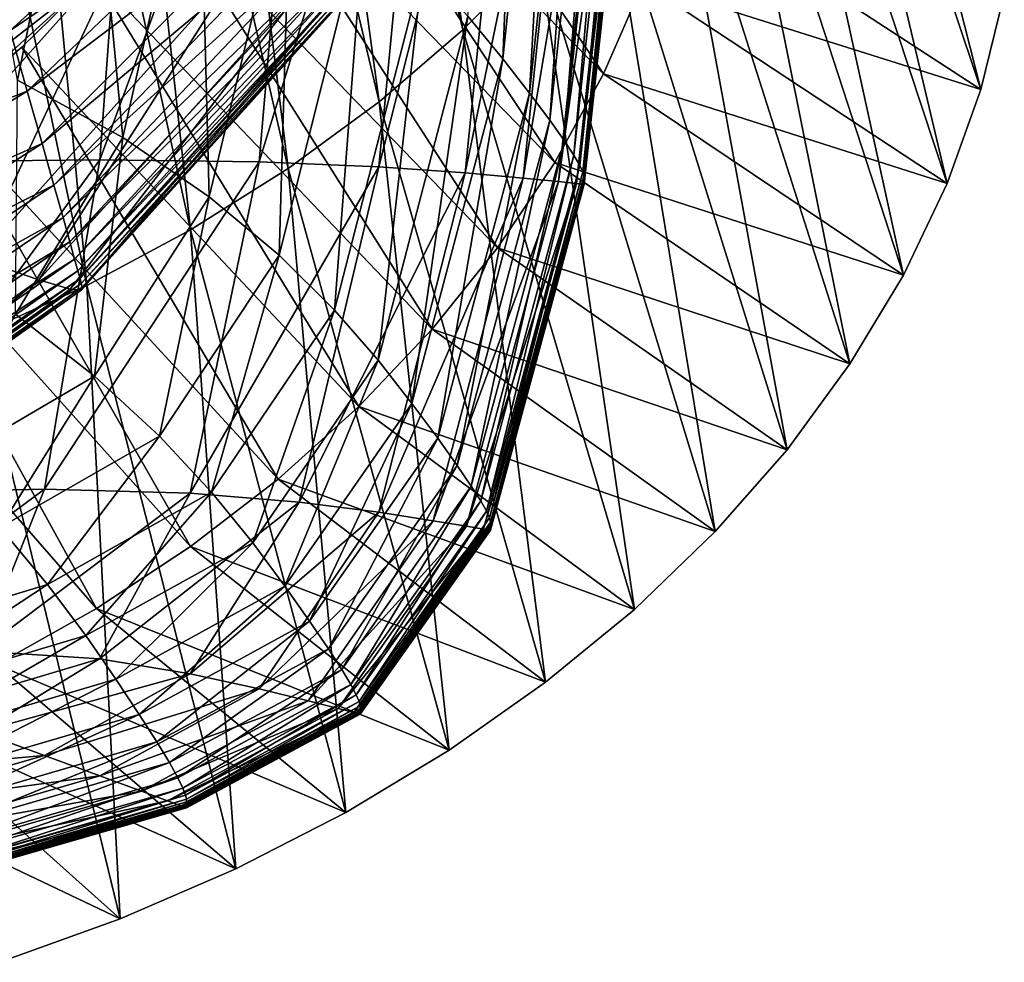
# Model space of a CAD drawing. Extents: x -0.6 to 0.7, y -2.7 to 13.
# Drawn here: x 0.5 to 0.7, y -2.7 to -2.5 of the extents above; entities that cross this region are included whole.
import ezdxf

# ---------------------------------------------------------------- set-up
doc = ezdxf.new("R2010")
doc.units = 0
doc.header["$MEASUREMENT"] = 0
doc.layers.get('0').update_dxf_attribs({"linetype": 'CONTINUOUS'})

msp = doc.modelspace()

# ---------------------------------------------------------------- linework, layer by layer
for points in [[(0.30987, 12.85073, -0.05339), (0.53722, 12.68685, -0.05339), (0.43032, -2.55203, -0.05339)], [(0.53722, 12.68685, -0.05339), (0.52816, -2.44783, -0.05339), (0.43032, -2.55203, -0.05339)], [(0.55436, -2.5162, -0.15419), (0.52924, -2.34931, -0.15419), (0.51668, -2.36266, -0.15419)], [(0.55436, -2.5162, -0.15419), (0.56792, -2.50254, -0.15419), (0.52924, -2.34931, -0.15419)], [(0.53942, -2.52902, -0.15419), (0.51668, -2.36266, -0.15419), (0.50285, -2.37521, -0.15419)], [(0.53942, -2.52902, -0.15419), (0.55436, -2.5162, -0.15419), (0.51668, -2.36266, -0.15419)], [(0.5232, -2.54094, -0.15419), (0.50285, -2.37521, -0.15419), (0.48783, -2.38686, -0.15419)], [(0.5232, -2.54094, -0.15419), (0.53942, -2.52902, -0.15419), (0.50285, -2.37521, -0.15419)], [(0.5058, -2.55189, -0.15419), (0.48783, -2.38686, -0.15419), (0.47171, -2.39756, -0.15419)], [(0.5058, -2.55189, -0.15419), (0.5232, -2.54094, -0.15419), (0.48783, -2.38686, -0.15419)], [(0.48732, -2.56179, -0.15419), (0.47171, -2.39756, -0.15419), (0.4546, -2.40725, -0.15419)], [(0.48732, -2.56179, -0.15419), (0.5058, -2.55189, -0.15419), (0.47171, -2.39756, -0.15419)], [(0.46787, -2.57058, -0.15419), (0.48732, -2.56179, -0.15419), (0.4546, -2.40725, -0.15419)], [(0.64674, -2.52684, -0.15419), (0.61659, -2.40808, -0.15419), (0.61264, -2.42485, -0.15419)], [(0.64674, -2.52684, -0.15419), (0.65092, -2.50982, -0.15419), (0.61659, -2.40808, -0.15419)], [(0.566, -2.41072, -0.3724), (0.56147, -2.52134, -0.3483), (0.55526, -2.51374, -0.37246)], [(0.566, -2.41072, -0.3724), (0.57234, -2.4182, -0.34826), (0.56147, -2.52134, -0.3483)], [(0.57234, -2.4182, -0.34826), (0.56626, -2.5275, -0.32414), (0.56147, -2.52134, -0.3483)], [(0.57234, -2.4182, -0.34826), (0.57723, -2.42426, -0.32411), (0.56626, -2.5275, -0.32414)], [(0.57723, -2.42426, -0.32411), (0.56986, -2.5323, -0.30034), (0.56626, -2.5275, -0.32414)], [(0.57723, -2.42426, -0.32411), (0.58091, -2.42898, -0.30032), (0.56986, -2.5323, -0.30034)], [(0.64073, -2.54357, -0.15419), (0.61264, -2.42485, -0.15419), (0.60698, -2.44133, -0.15419)], [(0.64073, -2.54357, -0.15419), (0.64674, -2.52684, -0.15419), (0.61264, -2.42485, -0.15419)], [(0.58091, -2.42898, -0.30032), (0.57244, -2.53592, -0.27725), (0.56986, -2.5323, -0.30034)], [(0.58091, -2.42898, -0.30032), (0.58354, -2.43254, -0.27724), (0.57244, -2.53592, -0.27725)], [(0.58354, -2.43254, -0.27724), (0.57417, -2.53855, -0.25524), (0.57244, -2.53592, -0.27725)], [(0.58354, -2.43254, -0.27724), (0.58531, -2.43512, -0.25524), (0.57417, -2.53855, -0.25524)], [(0.58531, -2.43512, -0.25524), (0.57522, -2.54036, -0.23466), (0.57417, -2.53855, -0.25524)], [(0.58531, -2.43512, -0.25524), (0.58638, -2.4369, -0.23466), (0.57522, -2.54036, -0.23466)], [(0.58638, -2.4369, -0.23466), (0.57576, -2.54154, -0.21586), (0.57522, -2.54036, -0.23466)], [(0.58638, -2.4369, -0.23466), (0.58693, -2.43805, -0.21585), (0.57576, -2.54154, -0.21586)], [(0.49708, -2.43792, -0.14213), (0.45933, -2.43811, -0.14206), (0.45349, -2.53974, -0.14208)], [(0.49708, -2.43792, -0.14213), (0.45349, -2.53974, -0.14208), (0.48964, -2.53937, -0.14215)], [(0.52676, -2.43811, -0.14222), (0.49708, -2.43792, -0.14213), (0.48964, -2.53937, -0.14215)], [(0.52676, -2.43811, -0.14222), (0.48964, -2.53937, -0.14215), (0.51802, -2.53974, -0.14223)], [(0.54909, -2.43855, -0.14234), (0.52676, -2.43811, -0.14222), (0.51802, -2.53974, -0.14223)], [(0.54909, -2.43855, -0.14234), (0.51802, -2.53974, -0.14223), (0.53939, -2.54062, -0.14235)], [(0.56512, -2.4391, -0.14252), (0.54909, -2.43855, -0.14234), (0.53939, -2.54062, -0.14235)], [(0.58693, -2.43805, -0.21585), (0.57596, -2.54227, -0.19919), (0.57576, -2.54154, -0.21586)], [(0.58693, -2.43805, -0.21585), (0.58713, -2.43876, -0.19919), (0.57596, -2.54227, -0.19919)], [(0.56512, -2.4391, -0.14252), (0.53939, -2.54062, -0.14235), (0.55477, -2.54169, -0.14253)], [(0.57587, -2.4396, -0.14278), (0.56512, -2.4391, -0.14252), (0.55477, -2.54169, -0.14253)], [(0.57587, -2.4396, -0.14278), (0.55477, -2.54169, -0.14253), (0.56512, -2.54264, -0.14278)], [(0.5824, -2.43992, -0.14312), (0.57587, -2.4396, -0.14278), (0.56512, -2.54264, -0.14278)], [(0.5824, -2.43992, -0.14312), (0.56512, -2.54264, -0.14278), (0.5714, -2.54326, -0.14312)], [(0.58575, -2.44009, -0.14358), (0.5824, -2.43992, -0.14312), (0.5714, -2.54326, -0.14312)], [(0.58575, -2.44009, -0.14358), (0.5714, -2.54326, -0.14312), (0.57463, -2.54358, -0.14358)], [(0.58698, -2.44015, -0.14415), (0.58575, -2.44009, -0.14358), (0.57463, -2.54358, -0.14358)], [(0.58698, -2.44015, -0.14415), (0.57463, -2.54358, -0.14358), (0.57582, -2.54369, -0.14415)], [(0.58716, -2.44016, -0.14488), (0.58698, -2.44015, -0.14415), (0.57582, -2.54369, -0.14415)], [(0.58716, -2.44016, -0.14488), (0.57582, -2.54369, -0.14415), (0.57599, -2.54371, -0.14488)], [(0.58713, -2.43876, -0.19919), (0.57599, -2.54272, -0.18501), (0.57596, -2.54227, -0.19919)], [(0.58713, -2.43876, -0.19919), (0.58716, -2.43919, -0.18501), (0.57599, -2.54272, -0.18501)], [(0.58716, -2.43919, -0.18501), (0.58716, -2.43951, -0.17356), (0.57599, -2.54304, -0.17356)], [(0.58716, -2.43919, -0.18501), (0.57599, -2.54304, -0.17356), (0.57599, -2.54272, -0.18501)], [(0.58716, -2.43951, -0.17356), (0.58716, -2.43975, -0.16462), (0.57599, -2.54329, -0.16462)], [(0.58716, -2.43951, -0.17356), (0.57599, -2.54329, -0.16462), (0.57599, -2.54304, -0.17356)], [(0.58716, -2.43975, -0.16462), (0.58716, -2.43992, -0.15785), (0.57599, -2.54347, -0.15785)], [(0.58716, -2.43975, -0.16462), (0.57599, -2.54347, -0.15785), (0.57599, -2.54329, -0.16462)], [(0.58716, -2.43992, -0.15785), (0.58716, -2.44004, -0.15293), (0.57599, -2.54359, -0.15293)], [(0.58716, -2.43992, -0.15785), (0.57599, -2.54359, -0.15293), (0.57599, -2.54347, -0.15785)], [(0.58716, -2.44004, -0.15293), (0.58716, -2.44011, -0.1495), (0.57599, -2.54366, -0.1495)], [(0.58716, -2.44004, -0.15293), (0.57599, -2.54366, -0.1495), (0.57599, -2.54359, -0.15293)], [(0.58716, -2.44011, -0.1495), (0.58716, -2.44015, -0.14724), (0.57599, -2.54369, -0.14724)], [(0.58716, -2.44011, -0.1495), (0.57599, -2.54369, -0.14724), (0.57599, -2.54366, -0.1495)], [(0.58716, -2.44015, -0.14724), (0.58716, -2.44016, -0.14581), (0.57599, -2.54371, -0.14581)], [(0.58716, -2.44015, -0.14724), (0.57599, -2.54371, -0.14581), (0.57599, -2.54369, -0.14724)], [(0.58716, -2.44016, -0.14581), (0.58716, -2.44016, -0.14488), (0.57599, -2.54371, -0.14488)], [(0.58716, -2.44016, -0.14581), (0.57599, -2.54371, -0.14488), (0.57599, -2.54371, -0.14581)], [(0.63293, -2.55992, -0.15419), (0.60698, -2.44133, -0.15419), (0.59962, -2.45744, -0.15419)], [(0.63293, -2.55992, -0.15419), (0.64073, -2.54357, -0.15419), (0.60698, -2.44133, -0.15419)], [(0.52816, -2.44783, -0.05339), (0.48872, -2.5065, -0.05339), (0.43032, -2.55203, -0.05339)], [(0.57943, -2.52405, -0.05339), (0.52032, -2.46344, -0.05339), (0.52816, -2.44783, -0.05339)], [(0.58652, -2.50779, -0.05339), (0.57943, -2.52405, -0.05339), (0.52816, -2.44783, -0.05339)], [(0.46249, -2.4565, -0.49356), (0.48707, -2.4652, -0.47801), (0.47498, -2.52518, -0.47655)], [(0.62339, -2.57578, -0.15419), (0.59962, -2.45744, -0.15419), (0.59063, -2.47307, -0.15419)], [(0.62339, -2.57578, -0.15419), (0.63293, -2.55992, -0.15419), (0.59962, -2.45744, -0.15419)], [(0.57076, -2.53984, -0.05339), (0.51109, -2.47848, -0.05339), (0.52032, -2.46344, -0.05339)], [(0.57943, -2.52405, -0.05339), (0.57076, -2.53984, -0.05339), (0.52032, -2.46344, -0.05339)], [(0.48707, -2.4652, -0.47801), (0.49372, -2.53537, -0.45947), (0.47498, -2.52518, -0.47655)], [(0.48707, -2.4652, -0.47801), (0.5073, -2.47497, -0.46026), (0.49372, -2.53537, -0.45947)], [(0.61217, -2.59107, -0.15419), (0.59063, -2.47307, -0.15419), (0.58004, -2.48814, -0.15419)], [(0.61217, -2.59107, -0.15419), (0.62339, -2.57578, -0.15419), (0.59063, -2.47307, -0.15419)], [(0.52022, -2.47408, 0.08175), (0.47031, -2.50447, 0.11598), (0.47365, -2.51632, 0.08175)], [(0.52359, -2.48228, 0.05052), (0.52022, -2.47408, 0.08175), (0.47365, -2.51632, 0.08175)], [(0.5073, -2.47497, -0.46026), (0.50915, -2.54598, -0.44018), (0.49372, -2.53537, -0.45947)], [(0.5073, -2.47497, -0.46026), (0.52372, -2.48519, -0.44051), (0.50915, -2.54598, -0.44018)], [(0.56056, -2.55505, -0.05339), (0.50054, -2.49286, -0.05339), (0.51109, -2.47848, -0.05339)], [(0.57076, -2.53984, -0.05339), (0.56056, -2.55505, -0.05339), (0.51109, -2.47848, -0.05339)], [(0.52359, -2.48228, 0.05052), (0.47365, -2.51632, 0.08175), (0.4767, -2.52714, 0.05052)], [(0.5265, -2.48934, 0.02362), (0.52359, -2.48228, 0.05052), (0.4767, -2.52714, 0.05052)], [(0.52372, -2.48519, -0.44051), (0.52161, -2.55638, -0.41895), (0.50915, -2.54598, -0.44018)], [(0.52372, -2.48519, -0.44051), (0.53686, -2.49531, -0.41901), (0.52161, -2.55638, -0.41895)], [(0.5265, -2.48934, 0.02362), (0.4767, -2.52714, 0.05052), (0.47933, -2.53645, 0.02362)], [(0.52883, -2.495, 0.00203), (0.5265, -2.48934, 0.02362), (0.47933, -2.53645, 0.02362)], [(0.59933, -2.60569, -0.15419), (0.58004, -2.48814, -0.15419), (0.56792, -2.50254, -0.15419)], [(0.59933, -2.60569, -0.15419), (0.61217, -2.59107, -0.15419), (0.58004, -2.48814, -0.15419)], [(0.64674, -2.52684, -0.05339), (0.58652, -2.50779, -0.05339), (0.59198, -2.49114, -0.05339)], [(0.65092, -2.50982, -0.05339), (0.64674, -2.52684, -0.05339), (0.59198, -2.49114, -0.05339)], [(0.54889, -2.56959, -0.05339), (0.48872, -2.5065, -0.05339), (0.50054, -2.49286, -0.05339)], [(0.56056, -2.55505, -0.05339), (0.54889, -2.56959, -0.05339), (0.50054, -2.49286, -0.05339)], [(0.46468, -2.49623, -0.05567), (0.49391, -2.50145, -0.05492), (0.44982, -2.55073, -0.05489)], [(0.52883, -2.495, 0.00203), (0.47933, -2.53645, 0.02362), (0.48144, -2.54392, 0.00203)], [(0.53063, -2.49937, -0.01461), (0.52883, -2.495, 0.00203), (0.48144, -2.54392, 0.00203)], [(0.53686, -2.49531, -0.41901), (0.5315, -2.56621, -0.39625), (0.52161, -2.55638, -0.41895)], [(0.53686, -2.49531, -0.41901), (0.54722, -2.50495, -0.39618), (0.5315, -2.56621, -0.39625)], [(0.53063, -2.49937, -0.01461), (0.48144, -2.54392, 0.00203), (0.48307, -2.54969, -0.01461)], [(0.53197, -2.50264, -0.02699), (0.53063, -2.49937, -0.01461), (0.48307, -2.54969, -0.01461)], [(0.49391, -2.50145, -0.05492), (0.46776, -2.55704, -0.05403), (0.44982, -2.55073, -0.05489)], [(0.49391, -2.50145, -0.05492), (0.51384, -2.5058, -0.05404), (0.46776, -2.55704, -0.05403)], [(0.53197, -2.50264, -0.02699), (0.48307, -2.54969, -0.01461), (0.48428, -2.55399, -0.02699)], [(0.53293, -2.50499, -0.0358), (0.53197, -2.50264, -0.02699), (0.48428, -2.55399, -0.02699)], [(0.58495, -2.61955, -0.15419), (0.56792, -2.50254, -0.15419), (0.55436, -2.5162, -0.15419)], [(0.58495, -2.61955, -0.15419), (0.59933, -2.60569, -0.15419), (0.56792, -2.50254, -0.15419)], [(0.53293, -2.50499, -0.0358), (0.48428, -2.55399, -0.02699), (0.48514, -2.55707, -0.0358)], [(0.53357, -2.50661, -0.04175), (0.53293, -2.50499, -0.0358), (0.48514, -2.55707, -0.0358)], [(0.54722, -2.50495, -0.39618), (0.53924, -2.57512, -0.37255), (0.5315, -2.56621, -0.39625)], [(0.54722, -2.50495, -0.39618), (0.55526, -2.51374, -0.37246), (0.53924, -2.57512, -0.37255)], [(0.48872, -2.5065, -0.05339), (0.46158, -2.53121, -0.05339), (0.43032, -2.55203, -0.05339)], [(0.48872, -2.5065, -0.05339), (0.47571, -2.51931, -0.05339), (0.46158, -2.53121, -0.05339)], [(0.51384, -2.5058, -0.05404), (0.47876, -2.5608, -0.05303), (0.46776, -2.55704, -0.05403)], [(0.53581, -2.58338, -0.05339), (0.47571, -2.51931, -0.05339), (0.48872, -2.5065, -0.05339)], [(0.51384, -2.5058, -0.05404), (0.52593, -2.50838, -0.05304), (0.47876, -2.5608, -0.05303)], [(0.53357, -2.50661, -0.04175), (0.48514, -2.55707, -0.0358), (0.48572, -2.55917, -0.04175)], [(0.53398, -2.50769, -0.04553), (0.53357, -2.50661, -0.04175), (0.48572, -2.55917, -0.04175)], [(0.54889, -2.56959, -0.05339), (0.53581, -2.58338, -0.05339), (0.48872, -2.5065, -0.05339)], [(0.52593, -2.50838, -0.05304), (0.48435, -2.56242, -0.05191), (0.47876, -2.5608, -0.05303)], [(0.52593, -2.50838, -0.05304), (0.53207, -2.50943, -0.05191), (0.48435, -2.56242, -0.05191)], [(0.53398, -2.50769, -0.04553), (0.48572, -2.55917, -0.04175), (0.4861, -2.56055, -0.04553)], [(0.53424, -2.50841, -0.04783), (0.53398, -2.50769, -0.04553), (0.4861, -2.56055, -0.04553)], [(0.53424, -2.50841, -0.04783), (0.4861, -2.56055, -0.04553), (0.48633, -2.56145, -0.04783)], [(0.53441, -2.50898, -0.04936), (0.53424, -2.50841, -0.04783), (0.48633, -2.56145, -0.04783)], [(0.64073, -2.54357, -0.05339), (0.57943, -2.52405, -0.05339), (0.58652, -2.50779, -0.05339)], [(0.64674, -2.52684, -0.05339), (0.64073, -2.54357, -0.05339), (0.58652, -2.50779, -0.05339)], [(0.53207, -2.50943, -0.05191), (0.48632, -2.56262, -0.05068), (0.48435, -2.56242, -0.05191)], [(0.53207, -2.50943, -0.05191), (0.53423, -2.50945, -0.05068), (0.48632, -2.56262, -0.05068)], [(0.53423, -2.50945, -0.05068), (0.48648, -2.56211, -0.04936), (0.48632, -2.56262, -0.05068)], [(0.53441, -2.50898, -0.04936), (0.48633, -2.56145, -0.04783), (0.48648, -2.56211, -0.04936)], [(0.53423, -2.50945, -0.05068), (0.53441, -2.50898, -0.04936), (0.48648, -2.56211, -0.04936)], [(0.64674, -2.52684, -0.14981), (0.65092, -2.50982, -0.14981), (0.65092, -2.50982, -0.15419)], [(0.64674, -2.52684, -0.14981), (0.65092, -2.50982, -0.15419), (0.64674, -2.52684, -0.15419)], [(0.64674, -2.52684, -0.05339), (0.65092, -2.50982, -0.05339), (0.65092, -2.50982, -0.05781)], [(0.64674, -2.52684, -0.05339), (0.65092, -2.50982, -0.05781), (0.64674, -2.52684, -0.05781)], [(0.64674, -2.52684, -0.05781), (0.65092, -2.50982, -0.05781), (0.65092, -2.50982, -0.14981)], [(0.64674, -2.52684, -0.05781), (0.65092, -2.50982, -0.14981), (0.64674, -2.52684, -0.14981)], [(0.55526, -2.51374, -0.37246), (0.54525, -2.58281, -0.34837), (0.53924, -2.57512, -0.37255)], [(0.55526, -2.51374, -0.37246), (0.56147, -2.52134, -0.3483), (0.54525, -2.58281, -0.34837)], [(0.4767, -2.52714, 0.05052), (0.47365, -2.51632, 0.08175), (0.41169, -2.55243, 0.08175)], [(0.56912, -2.63256, -0.15419), (0.55436, -2.5162, -0.15419), (0.53942, -2.52902, -0.15419)], [(0.56912, -2.63256, -0.15419), (0.58495, -2.61955, -0.15419), (0.55436, -2.5162, -0.15419)], [(0.52142, -2.59633, -0.05339), (0.46158, -2.53121, -0.05339), (0.47571, -2.51931, -0.05339)], [(0.53581, -2.58338, -0.05339), (0.52142, -2.59633, -0.05339), (0.47571, -2.51931, -0.05339)], [(0.56147, -2.52134, -0.3483), (0.54989, -2.58903, -0.32419), (0.54525, -2.58281, -0.34837)], [(0.56147, -2.52134, -0.3483), (0.56626, -2.5275, -0.32414), (0.54989, -2.58903, -0.32419)], [(0.63293, -2.55992, -0.05339), (0.57076, -2.53984, -0.05339), (0.57943, -2.52405, -0.05339)], [(0.64073, -2.54357, -0.05339), (0.63293, -2.55992, -0.05339), (0.57943, -2.52405, -0.05339)], [(0.47498, -2.52518, -0.47655), (0.49372, -2.53537, -0.45947), (0.47461, -2.56693, -0.45893)], [(0.4767, -2.52714, 0.05052), (0.41169, -2.55243, 0.08175), (0.41431, -2.56548, 0.05052)], [(0.47933, -2.53645, 0.02362), (0.4767, -2.52714, 0.05052), (0.41431, -2.56548, 0.05052)], [(0.56626, -2.5275, -0.32414), (0.55338, -2.59388, -0.30037), (0.54989, -2.58903, -0.32419)], [(0.56626, -2.5275, -0.32414), (0.56986, -2.5323, -0.30034), (0.55338, -2.59388, -0.30037)], [(0.64073, -2.54357, -0.14981), (0.64674, -2.52684, -0.14981), (0.64674, -2.52684, -0.15419)], [(0.64073, -2.54357, -0.14981), (0.64674, -2.52684, -0.15419), (0.64073, -2.54357, -0.15419)], [(0.64073, -2.54357, -0.05339), (0.64674, -2.52684, -0.05339), (0.64674, -2.52684, -0.05781)], [(0.64073, -2.54357, -0.05339), (0.64674, -2.52684, -0.05781), (0.64073, -2.54357, -0.05781)], [(0.64073, -2.54357, -0.05781), (0.64674, -2.52684, -0.05781), (0.64674, -2.52684, -0.14981)], [(0.64073, -2.54357, -0.05781), (0.64674, -2.52684, -0.14981), (0.64073, -2.54357, -0.14981)], [(0.55192, -2.64466, -0.15419), (0.53942, -2.52902, -0.15419), (0.5232, -2.54094, -0.15419)], [(0.55192, -2.64466, -0.15419), (0.56912, -2.63256, -0.15419), (0.53942, -2.52902, -0.15419)], [(0.50579, -2.60836, -0.05339), (0.44642, -2.54214, -0.05339), (0.46158, -2.53121, -0.05339)], [(0.52142, -2.59633, -0.05339), (0.50579, -2.60836, -0.05339), (0.46158, -2.53121, -0.05339)], [(0.56986, -2.5323, -0.30034), (0.55588, -2.59755, -0.27727), (0.55338, -2.59388, -0.30037)], [(0.56986, -2.5323, -0.30034), (0.57244, -2.53592, -0.27725), (0.55588, -2.59755, -0.27727)], [(0.47933, -2.53645, 0.02362), (0.41431, -2.56548, 0.05052), (0.41657, -2.57673, 0.02362)], [(0.48144, -2.54392, 0.00203), (0.47933, -2.53645, 0.02362), (0.41657, -2.57673, 0.02362)], [(0.49372, -2.53537, -0.45947), (0.48871, -2.57797, -0.44003), (0.47461, -2.56693, -0.45893)], [(0.49372, -2.53537, -0.45947), (0.50915, -2.54598, -0.44018), (0.48871, -2.57797, -0.44003)], [(0.57244, -2.53592, -0.27725), (0.55756, -2.60021, -0.25525), (0.55588, -2.59755, -0.27727)], [(0.57244, -2.53592, -0.27725), (0.57417, -2.53855, -0.25524), (0.55756, -2.60021, -0.25525)], [(0.57417, -2.53855, -0.25524), (0.55858, -2.60204, -0.23466), (0.55756, -2.60021, -0.25525)], [(0.57417, -2.53855, -0.25524), (0.57522, -2.54036, -0.23466), (0.55858, -2.60204, -0.23466)], [(0.48964, -2.53937, -0.14215), (0.45349, -2.53974, -0.14208), (0.4462, -2.59884, -0.14211)], [(0.48964, -2.53937, -0.14215), (0.4462, -2.59884, -0.14211), (0.47974, -2.59814, -0.14217)], [(0.51802, -2.53974, -0.14223), (0.48964, -2.53937, -0.14215), (0.47974, -2.59814, -0.14217)], [(0.51802, -2.53974, -0.14223), (0.47974, -2.59814, -0.14217), (0.50572, -2.59884, -0.14225)], [(0.53939, -2.54062, -0.14235), (0.51802, -2.53974, -0.14223), (0.50572, -2.59884, -0.14225)], [(0.57522, -2.54036, -0.23466), (0.5591, -2.60324, -0.21586), (0.55858, -2.60204, -0.23466)], [(0.57522, -2.54036, -0.23466), (0.57576, -2.54154, -0.21586), (0.5591, -2.60324, -0.21586)], [(0.62339, -2.57578, -0.05339), (0.56056, -2.55505, -0.05339), (0.57076, -2.53984, -0.05339)], [(0.63293, -2.55992, -0.05339), (0.62339, -2.57578, -0.05339), (0.57076, -2.53984, -0.05339)], [(0.48902, -2.61941, -0.05339), (0.43032, -2.55203, -0.05339), (0.44642, -2.54214, -0.05339)], [(0.50579, -2.60836, -0.05339), (0.48902, -2.61941, -0.05339), (0.44642, -2.54214, -0.05339)], [(0.53939, -2.54062, -0.14235), (0.50572, -2.59884, -0.14225), (0.52519, -2.60044, -0.14236)], [(0.53348, -2.65577, -0.15419), (0.5232, -2.54094, -0.15419), (0.5058, -2.55189, -0.15419)], [(0.53348, -2.65577, -0.15419), (0.55192, -2.64466, -0.15419), (0.5232, -2.54094, -0.15419)], [(0.55477, -2.54169, -0.14253), (0.53939, -2.54062, -0.14235), (0.52519, -2.60044, -0.14236)], [(0.55477, -2.54169, -0.14253), (0.52519, -2.60044, -0.14236), (0.53939, -2.60223, -0.14254)], [(0.56512, -2.54264, -0.14278), (0.55477, -2.54169, -0.14253), (0.53939, -2.60223, -0.14254)], [(0.57576, -2.54154, -0.21586), (0.55929, -2.60397, -0.19919), (0.5591, -2.60324, -0.21586)], [(0.57576, -2.54154, -0.21586), (0.57596, -2.54227, -0.19919), (0.55929, -2.60397, -0.19919)], [(0.57596, -2.54227, -0.19919), (0.55932, -2.60443, -0.18501), (0.55929, -2.60397, -0.19919)], [(0.57596, -2.54227, -0.19919), (0.57599, -2.54272, -0.18501), (0.55932, -2.60443, -0.18501)], [(0.48144, -2.54392, 0.00203), (0.41657, -2.57673, 0.02362), (0.41838, -2.58575, 0.00203)], [(0.48307, -2.54969, -0.01461), (0.48144, -2.54392, 0.00203), (0.41838, -2.58575, 0.00203)], [(0.56512, -2.54264, -0.14278), (0.53939, -2.60223, -0.14254), (0.54909, -2.60375, -0.14278)], [(0.5714, -2.54326, -0.14312), (0.56512, -2.54264, -0.14278), (0.54909, -2.60375, -0.14278)], [(0.5714, -2.54326, -0.14312), (0.54909, -2.60375, -0.14278), (0.555, -2.60474, -0.14313)], [(0.57463, -2.54358, -0.14358), (0.5714, -2.54326, -0.14312), (0.555, -2.60474, -0.14313)], [(0.57463, -2.54358, -0.14358), (0.555, -2.60474, -0.14313), (0.55804, -2.60524, -0.14358)], [(0.57582, -2.54369, -0.14415), (0.57463, -2.54358, -0.14358), (0.55804, -2.60524, -0.14358)], [(0.57582, -2.54369, -0.14415), (0.55804, -2.60524, -0.14358), (0.55916, -2.60542, -0.14415)], [(0.57599, -2.54371, -0.14488), (0.57582, -2.54369, -0.14415), (0.55916, -2.60542, -0.14415)], [(0.57599, -2.54371, -0.14488), (0.55916, -2.60542, -0.14415), (0.55932, -2.60545, -0.14488)], [(0.57599, -2.54272, -0.18501), (0.57599, -2.54304, -0.17356), (0.55932, -2.60477, -0.17356)], [(0.57599, -2.54272, -0.18501), (0.55932, -2.60477, -0.17356), (0.55932, -2.60443, -0.18501)], [(0.57599, -2.54304, -0.17356), (0.57599, -2.54329, -0.16462), (0.55932, -2.60502, -0.16462)], [(0.57599, -2.54304, -0.17356), (0.55932, -2.60502, -0.16462), (0.55932, -2.60477, -0.17356)], [(0.57599, -2.54329, -0.16462), (0.57599, -2.54347, -0.15785), (0.55932, -2.6052, -0.15785)], [(0.57599, -2.54329, -0.16462), (0.55932, -2.6052, -0.15785), (0.55932, -2.60502, -0.16462)], [(0.57599, -2.54347, -0.15785), (0.57599, -2.54359, -0.15293), (0.55932, -2.60532, -0.15293)], [(0.57599, -2.54347, -0.15785), (0.55932, -2.60532, -0.15293), (0.55932, -2.6052, -0.15785)], [(0.57599, -2.54359, -0.15293), (0.57599, -2.54366, -0.1495), (0.55932, -2.6054, -0.1495)], [(0.57599, -2.54359, -0.15293), (0.55932, -2.6054, -0.1495), (0.55932, -2.60532, -0.15293)], [(0.57599, -2.54366, -0.1495), (0.57599, -2.54369, -0.14724), (0.55932, -2.60543, -0.14724)], [(0.57599, -2.54366, -0.1495), (0.55932, -2.60543, -0.14724), (0.55932, -2.6054, -0.1495)], [(0.57599, -2.54369, -0.14724), (0.57599, -2.54371, -0.14581), (0.55932, -2.60545, -0.14581)], [(0.57599, -2.54369, -0.14724), (0.55932, -2.60545, -0.14581), (0.55932, -2.60543, -0.14724)], [(0.57599, -2.54371, -0.14581), (0.57599, -2.54371, -0.14488), (0.55932, -2.60545, -0.14488)], [(0.57599, -2.54371, -0.14581), (0.55932, -2.60545, -0.14488), (0.55932, -2.60545, -0.14581)], [(0.63293, -2.55992, -0.14981), (0.64073, -2.54357, -0.14981), (0.64073, -2.54357, -0.15419)], [(0.63293, -2.55992, -0.14981), (0.64073, -2.54357, -0.15419), (0.63293, -2.55992, -0.15419)], [(0.63293, -2.55992, -0.05339), (0.64073, -2.54357, -0.05339), (0.64073, -2.54357, -0.05781)], [(0.63293, -2.55992, -0.05339), (0.64073, -2.54357, -0.05781), (0.63293, -2.55992, -0.05781)], [(0.63293, -2.55992, -0.05781), (0.64073, -2.54357, -0.05781), (0.64073, -2.54357, -0.14981)], [(0.63293, -2.55992, -0.05781), (0.64073, -2.54357, -0.14981), (0.63293, -2.55992, -0.14981)], [(0.50915, -2.54598, -0.44018), (0.50028, -2.58868, -0.419), (0.48871, -2.57797, -0.44003)], [(0.50915, -2.54598, -0.44018), (0.52161, -2.55638, -0.41895), (0.50028, -2.58868, -0.419)], [(0.48307, -2.54969, -0.01461), (0.41838, -2.58575, 0.00203), (0.41977, -2.59271, -0.01461)], [(0.48428, -2.55399, -0.02699), (0.48307, -2.54969, -0.01461), (0.41977, -2.59271, -0.01461)], [(0.48902, -2.61941, -0.05339), (0.47121, -2.62941, -0.05339), (0.43032, -2.55203, -0.05339)], [(0.51388, -2.66581, -0.15419), (0.5058, -2.55189, -0.15419), (0.48732, -2.56179, -0.15419)], [(0.51388, -2.66581, -0.15419), (0.53348, -2.65577, -0.15419), (0.5058, -2.55189, -0.15419)], [(0.48428, -2.55399, -0.02699), (0.41977, -2.59271, -0.01461), (0.42081, -2.59789, -0.02699)], [(0.48514, -2.55707, -0.0358), (0.48428, -2.55399, -0.02699), (0.42081, -2.59789, -0.02699)], [(0.61217, -2.59107, -0.05339), (0.54889, -2.56959, -0.05339), (0.56056, -2.55505, -0.05339)], [(0.62339, -2.57578, -0.05339), (0.61217, -2.59107, -0.05339), (0.56056, -2.55505, -0.05339)], [(0.46776, -2.55704, -0.05403), (0.47876, -2.5608, -0.05303), (0.41604, -2.60557, -0.05303)], [(0.48514, -2.55707, -0.0358), (0.42081, -2.59789, -0.02699), (0.42155, -2.6016, -0.0358)], [(0.48572, -2.55917, -0.04175), (0.48514, -2.55707, -0.0358), (0.42155, -2.6016, -0.0358)], [(0.52161, -2.55638, -0.41895), (0.50955, -2.59867, -0.39637), (0.50028, -2.58868, -0.419)], [(0.52161, -2.55638, -0.41895), (0.5315, -2.56621, -0.39625), (0.50955, -2.59867, -0.39637)], [(0.48572, -2.55917, -0.04175), (0.42155, -2.6016, -0.0358), (0.42205, -2.60412, -0.04175)], [(0.4861, -2.56055, -0.04553), (0.48572, -2.55917, -0.04175), (0.42205, -2.60412, -0.04175)], [(0.47876, -2.5608, -0.05303), (0.42086, -2.60772, -0.05191), (0.41604, -2.60557, -0.05303)], [(0.47876, -2.5608, -0.05303), (0.48435, -2.56242, -0.05191), (0.42086, -2.60772, -0.05191)], [(0.4861, -2.56055, -0.04553), (0.42205, -2.60412, -0.04175), (0.42237, -2.60575, -0.04553)], [(0.48633, -2.56145, -0.04783), (0.4861, -2.56055, -0.04553), (0.42237, -2.60575, -0.04553)], [(0.48633, -2.56145, -0.04783), (0.42237, -2.60575, -0.04553), (0.42257, -2.60679, -0.04783)], [(0.48648, -2.56211, -0.04936), (0.48633, -2.56145, -0.04783), (0.42257, -2.60679, -0.04783)], [(0.62339, -2.57578, -0.14981), (0.63293, -2.55992, -0.14981), (0.63293, -2.55992, -0.15419)], [(0.62339, -2.57578, -0.14981), (0.63293, -2.55992, -0.15419), (0.62339, -2.57578, -0.15419)], [(0.62339, -2.57578, -0.05339), (0.63293, -2.55992, -0.05339), (0.63293, -2.55992, -0.05781)], [(0.62339, -2.57578, -0.05339), (0.63293, -2.55992, -0.05781), (0.62339, -2.57578, -0.05781)], [(0.62339, -2.57578, -0.05781), (0.63293, -2.55992, -0.05781), (0.63293, -2.55992, -0.14981)], [(0.62339, -2.57578, -0.05781), (0.63293, -2.55992, -0.14981), (0.62339, -2.57578, -0.14981)], [(0.48435, -2.56242, -0.05191), (0.42256, -2.60807, -0.05068), (0.42086, -2.60772, -0.05191)], [(0.48435, -2.56242, -0.05191), (0.48632, -2.56262, -0.05068), (0.42256, -2.60807, -0.05068)], [(0.48632, -2.56262, -0.05068), (0.4227, -2.60754, -0.04936), (0.42256, -2.60807, -0.05068)], [(0.48648, -2.56211, -0.04936), (0.42257, -2.60679, -0.04783), (0.4227, -2.60754, -0.04936)], [(0.48632, -2.56262, -0.05068), (0.48648, -2.56211, -0.04936), (0.4227, -2.60754, -0.04936)], [(0.49327, -2.67474, -0.15419), (0.48732, -2.56179, -0.15419), (0.46787, -2.57058, -0.15419)], [(0.49327, -2.67474, -0.15419), (0.51388, -2.66581, -0.15419), (0.48732, -2.56179, -0.15419)], [(0.5315, -2.56621, -0.39625), (0.51689, -2.60768, -0.37268), (0.50955, -2.59867, -0.39637)], [(0.5315, -2.56621, -0.39625), (0.53924, -2.57512, -0.37255), (0.51689, -2.60768, -0.37268)], [(0.47461, -2.56693, -0.45893), (0.48871, -2.57797, -0.44003), (0.4614, -2.59395, -0.44021)], [(0.59933, -2.60569, -0.05339), (0.53581, -2.58338, -0.05339), (0.54889, -2.56959, -0.05339)], [(0.61217, -2.59107, -0.05339), (0.59933, -2.60569, -0.05339), (0.54889, -2.56959, -0.05339)], [(0.47175, -2.6825, -0.15419), (0.49327, -2.67474, -0.15419), (0.46787, -2.57058, -0.15419)], [(0.53924, -2.57512, -0.37255), (0.52262, -2.61542, -0.34847), (0.51689, -2.60768, -0.37268)], [(0.53924, -2.57512, -0.37255), (0.54525, -2.58281, -0.34837), (0.52262, -2.61542, -0.34847)], [(0.61217, -2.59107, -0.14981), (0.62339, -2.57578, -0.14981), (0.62339, -2.57578, -0.15419)], [(0.61217, -2.59107, -0.14981), (0.62339, -2.57578, -0.15419), (0.61217, -2.59107, -0.15419)], [(0.61217, -2.59107, -0.05339), (0.62339, -2.57578, -0.05339), (0.62339, -2.57578, -0.05781)], [(0.61217, -2.59107, -0.05339), (0.62339, -2.57578, -0.05781), (0.61217, -2.59107, -0.05781)], [(0.61217, -2.59107, -0.05781), (0.62339, -2.57578, -0.05781), (0.62339, -2.57578, -0.14981)], [(0.61217, -2.59107, -0.05781), (0.62339, -2.57578, -0.14981), (0.61217, -2.59107, -0.14981)], [(0.48871, -2.57797, -0.44003), (0.47184, -2.60496, -0.41923), (0.4614, -2.59395, -0.44021)], [(0.48871, -2.57797, -0.44003), (0.50028, -2.58868, -0.419), (0.47184, -2.60496, -0.41923)], [(0.58495, -2.61955, -0.05339), (0.52142, -2.59633, -0.05339), (0.53581, -2.58338, -0.05339)], [(0.54525, -2.58281, -0.34837), (0.52705, -2.62168, -0.32425), (0.52262, -2.61542, -0.34847)], [(0.54525, -2.58281, -0.34837), (0.54989, -2.58903, -0.32419), (0.52705, -2.62168, -0.32425)], [(0.59933, -2.60569, -0.05339), (0.58495, -2.61955, -0.05339), (0.53581, -2.58338, -0.05339)], [(0.50028, -2.58868, -0.419), (0.48033, -2.61514, -0.39659), (0.47184, -2.60496, -0.41923)], [(0.50028, -2.58868, -0.419), (0.50955, -2.59867, -0.39637), (0.48033, -2.61514, -0.39659)], [(0.54989, -2.58903, -0.32419), (0.53039, -2.62656, -0.30041), (0.52705, -2.62168, -0.32425)], [(0.54989, -2.58903, -0.32419), (0.55338, -2.59388, -0.30037), (0.53039, -2.62656, -0.30041)], [(0.59933, -2.60569, -0.14981), (0.61217, -2.59107, -0.14981), (0.61217, -2.59107, -0.15419)], [(0.59933, -2.60569, -0.14981), (0.61217, -2.59107, -0.15419), (0.59933, -2.60569, -0.15419)], [(0.59933, -2.60569, -0.05339), (0.61217, -2.59107, -0.05339), (0.61217, -2.59107, -0.05781)], [(0.59933, -2.60569, -0.05339), (0.61217, -2.59107, -0.05781), (0.59933, -2.60569, -0.05781)], [(0.59933, -2.60569, -0.05781), (0.61217, -2.59107, -0.05781), (0.61217, -2.59107, -0.14981)], [(0.59933, -2.60569, -0.05781), (0.61217, -2.59107, -0.14981), (0.59933, -2.60569, -0.14981)], [(0.55338, -2.59388, -0.30037), (0.53278, -2.63025, -0.2773), (0.53039, -2.62656, -0.30041)], [(0.55338, -2.59388, -0.30037), (0.55588, -2.59755, -0.27727), (0.53278, -2.63025, -0.2773)], [(0.56912, -2.63256, -0.05339), (0.50579, -2.60836, -0.05339), (0.52142, -2.59633, -0.05339)], [(0.58495, -2.61955, -0.05339), (0.56912, -2.63256, -0.05339), (0.52142, -2.59633, -0.05339)], [(0.47974, -2.59814, -0.14217), (0.4462, -2.59884, -0.14211), (0.43886, -2.62835, -0.14215)], [(0.47974, -2.59814, -0.14217), (0.43886, -2.62835, -0.14215), (0.46823, -2.62698, -0.14219)], [(0.50572, -2.59884, -0.14225), (0.47974, -2.59814, -0.14217), (0.46823, -2.62698, -0.14219)], [(0.55588, -2.59755, -0.27727), (0.53438, -2.63293, -0.25526), (0.53278, -2.63025, -0.2773)], [(0.55588, -2.59755, -0.27727), (0.55756, -2.60021, -0.25525), (0.53438, -2.63293, -0.25526)], [(0.50572, -2.59884, -0.14225), (0.46823, -2.62698, -0.14219), (0.48959, -2.62835, -0.14226)], [(0.50955, -2.59867, -0.39637), (0.48713, -2.62423, -0.37286), (0.48033, -2.61514, -0.39659)], [(0.50955, -2.59867, -0.39637), (0.51689, -2.60768, -0.37268), (0.48713, -2.62423, -0.37286)], [(0.52519, -2.60044, -0.14236), (0.50572, -2.59884, -0.14225), (0.48959, -2.62835, -0.14226)], [(0.55756, -2.60021, -0.25525), (0.53535, -2.63479, -0.23467), (0.53438, -2.63293, -0.25526)], [(0.55756, -2.60021, -0.25525), (0.55858, -2.60204, -0.23466), (0.53535, -2.63479, -0.23467)], [(0.52519, -2.60044, -0.14236), (0.48959, -2.62835, -0.14226), (0.50572, -2.63105, -0.14237)], [(0.53939, -2.60223, -0.14254), (0.52519, -2.60044, -0.14236), (0.50572, -2.63105, -0.14237)], [(0.53939, -2.60223, -0.14254), (0.50572, -2.63105, -0.14237), (0.51802, -2.63373, -0.14254)], [(0.54909, -2.60375, -0.14278), (0.53939, -2.60223, -0.14254), (0.51802, -2.63373, -0.14254)], [(0.55858, -2.60204, -0.23466), (0.53585, -2.63599, -0.21586), (0.53535, -2.63479, -0.23467)], [(0.55858, -2.60204, -0.23466), (0.5591, -2.60324, -0.21586), (0.53585, -2.63599, -0.21586)], [(0.5591, -2.60324, -0.21586), (0.53603, -2.63674, -0.19919), (0.53585, -2.63599, -0.21586)], [(0.5591, -2.60324, -0.21586), (0.55929, -2.60397, -0.19919), (0.53603, -2.63674, -0.19919)], [(0.47184, -2.60496, -0.41923), (0.48033, -2.61514, -0.39659), (0.44314, -2.62633, -0.39692)], [(0.54909, -2.60375, -0.14278), (0.51802, -2.63373, -0.14254), (0.52676, -2.63588, -0.14279)], [(0.555, -2.60474, -0.14313), (0.54909, -2.60375, -0.14278), (0.52676, -2.63588, -0.14279)], [(0.555, -2.60474, -0.14313), (0.52676, -2.63588, -0.14279), (0.53214, -2.63725, -0.14313)], [(0.55804, -2.60524, -0.14358), (0.555, -2.60474, -0.14313), (0.53214, -2.63725, -0.14313)], [(0.55804, -2.60524, -0.14358), (0.53214, -2.63725, -0.14313), (0.5349, -2.63795, -0.14358)], [(0.55916, -2.60542, -0.14415), (0.55804, -2.60524, -0.14358), (0.5349, -2.63795, -0.14358)], [(0.55916, -2.60542, -0.14415), (0.5349, -2.63795, -0.14358), (0.53592, -2.6382, -0.14415)], [(0.55932, -2.60545, -0.14488), (0.55916, -2.60542, -0.14415), (0.53592, -2.6382, -0.14415)], [(0.55932, -2.60545, -0.14488), (0.53592, -2.6382, -0.14415), (0.53606, -2.63824, -0.14488)], [(0.55929, -2.60397, -0.19919), (0.53606, -2.63721, -0.18501), (0.53603, -2.63674, -0.19919)], [(0.55929, -2.60397, -0.19919), (0.55932, -2.60443, -0.18501), (0.53606, -2.63721, -0.18501)], [(0.55932, -2.60443, -0.18501), (0.55932, -2.60477, -0.17356), (0.53606, -2.63755, -0.17356)], [(0.55932, -2.60443, -0.18501), (0.53606, -2.63755, -0.17356), (0.53606, -2.63721, -0.18501)], [(0.55932, -2.60477, -0.17356), (0.55932, -2.60502, -0.16462), (0.53606, -2.6378, -0.16462)], [(0.55932, -2.60477, -0.17356), (0.53606, -2.6378, -0.16462), (0.53606, -2.63755, -0.17356)], [(0.55932, -2.60502, -0.16462), (0.55932, -2.6052, -0.15785), (0.53606, -2.63799, -0.15785)], [(0.55932, -2.60502, -0.16462), (0.53606, -2.63799, -0.15785), (0.53606, -2.6378, -0.16462)], [(0.55932, -2.6052, -0.15785), (0.55932, -2.60532, -0.15293), (0.53606, -2.63811, -0.15293)], [(0.55932, -2.6052, -0.15785), (0.53606, -2.63811, -0.15293), (0.53606, -2.63799, -0.15785)], [(0.55932, -2.60532, -0.15293), (0.55932, -2.6054, -0.1495), (0.53606, -2.63819, -0.1495)], [(0.55932, -2.60532, -0.15293), (0.53606, -2.63819, -0.1495), (0.53606, -2.63811, -0.15293)], [(0.55932, -2.6054, -0.1495), (0.55932, -2.60543, -0.14724), (0.53606, -2.63822, -0.14724)], [(0.55932, -2.6054, -0.1495), (0.53606, -2.63822, -0.14724), (0.53606, -2.63819, -0.1495)], [(0.55932, -2.60543, -0.14724), (0.55932, -2.60545, -0.14581), (0.53606, -2.63824, -0.14581)], [(0.55932, -2.60543, -0.14724), (0.53606, -2.63824, -0.14581), (0.53606, -2.63822, -0.14724)], [(0.55932, -2.60545, -0.14581), (0.55932, -2.60545, -0.14488), (0.53606, -2.63824, -0.14488)], [(0.55932, -2.60545, -0.14581), (0.53606, -2.63824, -0.14488), (0.53606, -2.63824, -0.14581)], [(0.58495, -2.61955, -0.14981), (0.59933, -2.60569, -0.14981), (0.59933, -2.60569, -0.15419)], [(0.58495, -2.61955, -0.14981), (0.59933, -2.60569, -0.15419), (0.58495, -2.61955, -0.15419)], [(0.58495, -2.61955, -0.05339), (0.59933, -2.60569, -0.05339), (0.59933, -2.60569, -0.05781)], [(0.58495, -2.61955, -0.05339), (0.59933, -2.60569, -0.05781), (0.58495, -2.61955, -0.05781)], [(0.58495, -2.61955, -0.05781), (0.59933, -2.60569, -0.05781), (0.59933, -2.60569, -0.14981)], [(0.58495, -2.61955, -0.05781), (0.59933, -2.60569, -0.14981), (0.58495, -2.61955, -0.14981)], [(0.51689, -2.60768, -0.37268), (0.4925, -2.632, -0.3486), (0.48713, -2.62423, -0.37286)], [(0.55192, -2.64466, -0.05339), (0.48902, -2.61941, -0.05339), (0.50579, -2.60836, -0.05339)], [(0.51689, -2.60768, -0.37268), (0.52262, -2.61542, -0.34847), (0.4925, -2.632, -0.3486)], [(0.56912, -2.63256, -0.05339), (0.55192, -2.64466, -0.05339), (0.50579, -2.60836, -0.05339)], [(0.48033, -2.61514, -0.39659), (0.44928, -2.6355, -0.37309), (0.44314, -2.62633, -0.39692)], [(0.48033, -2.61514, -0.39659), (0.48713, -2.62423, -0.37286), (0.44928, -2.6355, -0.37309)], [(0.52262, -2.61542, -0.34847), (0.49666, -2.63828, -0.32434), (0.4925, -2.632, -0.3486)], [(0.52262, -2.61542, -0.34847), (0.52705, -2.62168, -0.32425), (0.49666, -2.63828, -0.32434)], [(0.53348, -2.65577, -0.05339), (0.47121, -2.62941, -0.05339), (0.48902, -2.61941, -0.05339)], [(0.55192, -2.64466, -0.05339), (0.53348, -2.65577, -0.05339), (0.48902, -2.61941, -0.05339)], [(0.56912, -2.63256, -0.14981), (0.58495, -2.61955, -0.14981), (0.58495, -2.61955, -0.15419)], [(0.56912, -2.63256, -0.14981), (0.58495, -2.61955, -0.15419), (0.56912, -2.63256, -0.15419)], [(0.56912, -2.63256, -0.05339), (0.58495, -2.61955, -0.05339), (0.58495, -2.61955, -0.05781)], [(0.56912, -2.63256, -0.05339), (0.58495, -2.61955, -0.05781), (0.56912, -2.63256, -0.05781)], [(0.56912, -2.63256, -0.05781), (0.58495, -2.61955, -0.05781), (0.58495, -2.61955, -0.14981)], [(0.56912, -2.63256, -0.05781), (0.58495, -2.61955, -0.14981), (0.56912, -2.63256, -0.14981)], [(0.52705, -2.62168, -0.32425), (0.49979, -2.64318, -0.30046), (0.49666, -2.63828, -0.32434)], [(0.52705, -2.62168, -0.32425), (0.53039, -2.62656, -0.30041), (0.49979, -2.64318, -0.30046)], [(0.48713, -2.62423, -0.37286), (0.45418, -2.6433, -0.34876), (0.44928, -2.6355, -0.37309)], [(0.48713, -2.62423, -0.37286), (0.4925, -2.632, -0.3486), (0.45418, -2.6433, -0.34876)], [(0.48959, -2.62835, -0.14226), (0.46823, -2.62698, -0.14219), (0.45822, -2.63769, -0.14222)], [(0.53039, -2.62656, -0.30041), (0.50203, -2.64689, -0.27733), (0.49979, -2.64318, -0.30046)], [(0.53039, -2.62656, -0.30041), (0.53278, -2.63025, -0.2773), (0.50203, -2.64689, -0.27733)], [(0.51388, -2.66581, -0.05339), (0.45247, -2.63829, -0.05339), (0.47121, -2.62941, -0.05339)], [(0.48959, -2.62835, -0.14226), (0.45822, -2.63769, -0.14222), (0.46823, -2.64137, -0.14227)], [(0.50572, -2.63105, -0.14237), (0.48959, -2.62835, -0.14226), (0.46823, -2.64137, -0.14227)], [(0.53348, -2.65577, -0.05339), (0.51388, -2.66581, -0.05339), (0.47121, -2.62941, -0.05339)], [(0.50572, -2.63105, -0.14237), (0.46823, -2.64137, -0.14227), (0.47974, -2.64561, -0.14238)], [(0.51802, -2.63373, -0.14254), (0.50572, -2.63105, -0.14237), (0.47974, -2.64561, -0.14238)], [(0.53278, -2.63025, -0.2773), (0.50353, -2.64959, -0.25528), (0.50203, -2.64689, -0.27733)], [(0.53278, -2.63025, -0.2773), (0.53438, -2.63293, -0.25526), (0.50353, -2.64959, -0.25528)], [(0.4925, -2.632, -0.3486), (0.45799, -2.6496, -0.32445), (0.45418, -2.6433, -0.34876)], [(0.4925, -2.632, -0.3486), (0.49666, -2.63828, -0.32434), (0.45799, -2.6496, -0.32445)], [(0.53438, -2.63293, -0.25526), (0.50444, -2.65145, -0.23467), (0.50353, -2.64959, -0.25528)], [(0.53438, -2.63293, -0.25526), (0.53535, -2.63479, -0.23467), (0.50444, -2.65145, -0.23467)], [(0.55192, -2.64466, -0.14981), (0.56912, -2.63256, -0.14981), (0.56912, -2.63256, -0.15419)], [(0.55192, -2.64466, -0.14981), (0.56912, -2.63256, -0.15419), (0.55192, -2.64466, -0.15419)], [(0.55192, -2.64466, -0.05339), (0.56912, -2.63256, -0.05339), (0.56912, -2.63256, -0.05781)], [(0.55192, -2.64466, -0.05339), (0.56912, -2.63256, -0.05781), (0.55192, -2.64466, -0.05781)], [(0.55192, -2.64466, -0.05781), (0.56912, -2.63256, -0.05781), (0.56912, -2.63256, -0.14981)], [(0.55192, -2.64466, -0.05781), (0.56912, -2.63256, -0.14981), (0.55192, -2.64466, -0.14981)], [(0.51802, -2.63373, -0.14254), (0.47974, -2.64561, -0.14238), (0.48964, -2.64925, -0.14254)], [(0.52676, -2.63588, -0.14279), (0.51802, -2.63373, -0.14254), (0.48964, -2.64925, -0.14254)], [(0.53535, -2.63479, -0.23467), (0.50491, -2.65267, -0.21586), (0.50444, -2.65145, -0.23467)], [(0.53535, -2.63479, -0.23467), (0.53585, -2.63599, -0.21586), (0.50491, -2.65267, -0.21586)], [(0.52676, -2.63588, -0.14279), (0.48964, -2.64925, -0.14254), (0.49708, -2.65198, -0.14279)], [(0.53214, -2.63725, -0.14313), (0.52676, -2.63588, -0.14279), (0.49708, -2.65198, -0.14279)], [(0.53585, -2.63599, -0.21586), (0.50508, -2.65342, -0.19919), (0.50491, -2.65267, -0.21586)], [(0.53585, -2.63599, -0.21586), (0.53603, -2.63674, -0.19919), (0.50508, -2.65342, -0.19919)], [(0.53603, -2.63674, -0.19919), (0.50511, -2.65389, -0.18501), (0.50508, -2.65342, -0.19919)], [(0.53603, -2.63674, -0.19919), (0.53606, -2.63721, -0.18501), (0.50511, -2.65389, -0.18501)], [(0.49327, -2.67474, -0.05339), (0.43291, -2.646, -0.05339), (0.45247, -2.63829, -0.05339)], [(0.51388, -2.66581, -0.05339), (0.49327, -2.67474, -0.05339), (0.45247, -2.63829, -0.05339)], [(0.49666, -2.63828, -0.32434), (0.46086, -2.65452, -0.30053), (0.45799, -2.6496, -0.32445)], [(0.49666, -2.63828, -0.32434), (0.49979, -2.64318, -0.30046), (0.46086, -2.65452, -0.30053)], [(0.53214, -2.63725, -0.14313), (0.49708, -2.65198, -0.14279), (0.50172, -2.65369, -0.14313)], [(0.5349, -2.63795, -0.14358), (0.53214, -2.63725, -0.14313), (0.50172, -2.65369, -0.14313)], [(0.5349, -2.63795, -0.14358), (0.50172, -2.65369, -0.14313), (0.50411, -2.65457, -0.14358)], [(0.53592, -2.6382, -0.14415), (0.5349, -2.63795, -0.14358), (0.50411, -2.65457, -0.14358)], [(0.53592, -2.6382, -0.14415), (0.50411, -2.65457, -0.14358), (0.50498, -2.65489, -0.14415)], [(0.53606, -2.63824, -0.14488), (0.53592, -2.6382, -0.14415), (0.50498, -2.65489, -0.14415)], [(0.53606, -2.63824, -0.14488), (0.50498, -2.65489, -0.14415), (0.50511, -2.65494, -0.14488)], [(0.53606, -2.63721, -0.18501), (0.53606, -2.63755, -0.17356), (0.50511, -2.65424, -0.17356)], [(0.53606, -2.63721, -0.18501), (0.50511, -2.65424, -0.17356), (0.50511, -2.65389, -0.18501)], [(0.53606, -2.63755, -0.17356), (0.53606, -2.6378, -0.16462), (0.50511, -2.6545, -0.16462)], [(0.53606, -2.63755, -0.17356), (0.50511, -2.6545, -0.16462), (0.50511, -2.65424, -0.17356)], [(0.53606, -2.6378, -0.16462), (0.53606, -2.63799, -0.15785), (0.50511, -2.65468, -0.15785)], [(0.53606, -2.6378, -0.16462), (0.50511, -2.65468, -0.15785), (0.50511, -2.6545, -0.16462)], [(0.53606, -2.63799, -0.15785), (0.53606, -2.63811, -0.15293), (0.50511, -2.65481, -0.15293)], [(0.53606, -2.63799, -0.15785), (0.50511, -2.65481, -0.15293), (0.50511, -2.65468, -0.15785)], [(0.53606, -2.63811, -0.15293), (0.53606, -2.63819, -0.1495), (0.50511, -2.65488, -0.1495)], [(0.53606, -2.63811, -0.15293), (0.50511, -2.65488, -0.1495), (0.50511, -2.65481, -0.15293)], [(0.53606, -2.63819, -0.1495), (0.53606, -2.63822, -0.14724), (0.50511, -2.65492, -0.14724)], [(0.53606, -2.63819, -0.1495), (0.50511, -2.65492, -0.14724), (0.50511, -2.65488, -0.1495)], [(0.53606, -2.63822, -0.14724), (0.53606, -2.63824, -0.14581), (0.50511, -2.65494, -0.14581)], [(0.53606, -2.63822, -0.14724), (0.50511, -2.65494, -0.14581), (0.50511, -2.65492, -0.14724)], [(0.53606, -2.63824, -0.14581), (0.53606, -2.63824, -0.14488), (0.50511, -2.65494, -0.14488)], [(0.53606, -2.63824, -0.14581), (0.50511, -2.65494, -0.14488), (0.50511, -2.65494, -0.14581)], [(0.47974, -2.64561, -0.14238), (0.46823, -2.64137, -0.14227), (0.43886, -2.64923, -0.14226)], [(0.49979, -2.64318, -0.30046), (0.46291, -2.65823, -0.27737), (0.46086, -2.65452, -0.30053)], [(0.49979, -2.64318, -0.30046), (0.50203, -2.64689, -0.27733), (0.46291, -2.65823, -0.27737)], [(0.47974, -2.64561, -0.14238), (0.43886, -2.64923, -0.14226), (0.4462, -2.65516, -0.14237)], [(0.48964, -2.64925, -0.14254), (0.47974, -2.64561, -0.14238), (0.4462, -2.65516, -0.14237)], [(0.53348, -2.65577, -0.14981), (0.55192, -2.64466, -0.14981), (0.55192, -2.64466, -0.15419)], [(0.53348, -2.65577, -0.14981), (0.55192, -2.64466, -0.15419), (0.53348, -2.65577, -0.15419)], [(0.53348, -2.65577, -0.05339), (0.55192, -2.64466, -0.05339), (0.55192, -2.64466, -0.05781)], [(0.53348, -2.65577, -0.05339), (0.55192, -2.64466, -0.05781), (0.53348, -2.65577, -0.05781)], [(0.53348, -2.65577, -0.05781), (0.55192, -2.64466, -0.05781), (0.55192, -2.64466, -0.14981)], [(0.53348, -2.65577, -0.05781), (0.55192, -2.64466, -0.14981), (0.53348, -2.65577, -0.14981)], [(0.49327, -2.67474, -0.05339), (0.47175, -2.6825, -0.05339), (0.43291, -2.646, -0.05339)], [(0.50203, -2.64689, -0.27733), (0.46429, -2.66094, -0.2553), (0.46291, -2.65823, -0.27737)], [(0.50203, -2.64689, -0.27733), (0.50353, -2.64959, -0.25528), (0.46429, -2.66094, -0.2553)], [(0.48964, -2.64925, -0.14254), (0.4462, -2.65516, -0.14237), (0.45349, -2.65969, -0.14254)], [(0.49708, -2.65198, -0.14279), (0.48964, -2.64925, -0.14254), (0.45349, -2.65969, -0.14254)], [(0.50353, -2.64959, -0.25528), (0.46512, -2.66281, -0.23468), (0.46429, -2.66094, -0.2553)], [(0.50353, -2.64959, -0.25528), (0.50444, -2.65145, -0.23467), (0.46512, -2.66281, -0.23468)], [(0.49708, -2.65198, -0.14279), (0.45349, -2.65969, -0.14254), (0.45933, -2.6629, -0.14279)], [(0.50172, -2.65369, -0.14313), (0.49708, -2.65198, -0.14279), (0.45933, -2.6629, -0.14279)], [(0.50444, -2.65145, -0.23467), (0.46555, -2.66403, -0.21586), (0.46512, -2.66281, -0.23468)], [(0.50444, -2.65145, -0.23467), (0.50491, -2.65267, -0.21586), (0.46555, -2.66403, -0.21586)], [(0.50491, -2.65267, -0.21586), (0.46571, -2.66479, -0.19919), (0.46555, -2.66403, -0.21586)], [(0.50491, -2.65267, -0.21586), (0.50508, -2.65342, -0.19919), (0.46571, -2.66479, -0.19919)], [(0.50172, -2.65369, -0.14313), (0.45933, -2.6629, -0.14279), (0.46303, -2.66488, -0.14313)], [(0.50411, -2.65457, -0.14358), (0.50172, -2.65369, -0.14313), (0.46303, -2.66488, -0.14313)], [(0.50411, -2.65457, -0.14358), (0.46303, -2.66488, -0.14313), (0.46493, -2.6659, -0.14358)], [(0.50498, -2.65489, -0.14415), (0.50411, -2.65457, -0.14358), (0.46493, -2.6659, -0.14358)], [(0.50508, -2.65342, -0.19919), (0.46573, -2.66527, -0.18501), (0.46571, -2.66479, -0.19919)], [(0.50508, -2.65342, -0.19919), (0.50511, -2.65389, -0.18501), (0.46573, -2.66527, -0.18501)], [(0.50511, -2.65389, -0.18501), (0.50511, -2.65424, -0.17356), (0.46573, -2.66562, -0.17356)], [(0.50511, -2.65389, -0.18501), (0.46573, -2.66562, -0.17356), (0.46573, -2.66527, -0.18501)], [(0.50511, -2.65424, -0.17356), (0.50511, -2.6545, -0.16462), (0.46573, -2.66588, -0.16462)], [(0.50511, -2.65424, -0.17356), (0.46573, -2.66588, -0.16462), (0.46573, -2.66562, -0.17356)], [(0.50511, -2.6545, -0.16462), (0.50511, -2.65468, -0.15785), (0.46573, -2.66607, -0.15785)], [(0.50511, -2.6545, -0.16462), (0.46573, -2.66607, -0.15785), (0.46573, -2.66588, -0.16462)], [(0.50498, -2.65489, -0.14415), (0.46493, -2.6659, -0.14358), (0.46563, -2.66627, -0.14415)], [(0.50511, -2.65494, -0.14488), (0.50498, -2.65489, -0.14415), (0.46563, -2.66627, -0.14415)], [(0.50511, -2.65494, -0.14488), (0.46563, -2.66627, -0.14415), (0.46573, -2.66632, -0.14488)], [(0.50511, -2.65468, -0.15785), (0.50511, -2.65481, -0.15293), (0.46573, -2.66619, -0.15293)], [(0.50511, -2.65468, -0.15785), (0.46573, -2.66619, -0.15293), (0.46573, -2.66607, -0.15785)], [(0.50511, -2.65481, -0.15293), (0.50511, -2.65488, -0.1495), (0.46573, -2.66627, -0.1495)], [(0.50511, -2.65481, -0.15293), (0.46573, -2.66627, -0.1495), (0.46573, -2.66619, -0.15293)], [(0.50511, -2.65488, -0.1495), (0.50511, -2.65492, -0.14724), (0.46573, -2.66631, -0.14724)], [(0.50511, -2.65488, -0.1495), (0.46573, -2.66631, -0.14724), (0.46573, -2.66627, -0.1495)], [(0.50511, -2.65492, -0.14724), (0.50511, -2.65494, -0.14581), (0.46573, -2.66632, -0.14581)], [(0.50511, -2.65492, -0.14724), (0.46573, -2.66632, -0.14581), (0.46573, -2.66631, -0.14724)], [(0.50511, -2.65494, -0.14581), (0.50511, -2.65494, -0.14488), (0.46573, -2.66632, -0.14488)], [(0.50511, -2.65494, -0.14581), (0.46573, -2.66632, -0.14488), (0.46573, -2.66632, -0.14581)], [(0.51388, -2.66581, -0.14981), (0.53348, -2.65577, -0.14981), (0.53348, -2.65577, -0.15419)], [(0.51388, -2.66581, -0.14981), (0.53348, -2.65577, -0.15419), (0.51388, -2.66581, -0.15419)], [(0.51388, -2.66581, -0.05339), (0.53348, -2.65577, -0.05339), (0.53348, -2.65577, -0.05781)], [(0.51388, -2.66581, -0.05339), (0.53348, -2.65577, -0.05781), (0.51388, -2.66581, -0.05781)], [(0.51388, -2.66581, -0.05781), (0.53348, -2.65577, -0.05781), (0.53348, -2.65577, -0.14981)], [(0.51388, -2.66581, -0.05781), (0.53348, -2.65577, -0.14981), (0.51388, -2.66581, -0.14981)], [(0.49327, -2.67474, -0.14981), (0.51388, -2.66581, -0.14981), (0.51388, -2.66581, -0.15419)], [(0.49327, -2.67474, -0.14981), (0.51388, -2.66581, -0.15419), (0.49327, -2.67474, -0.15419)], [(0.49327, -2.67474, -0.05339), (0.51388, -2.66581, -0.05339), (0.51388, -2.66581, -0.05781)], [(0.49327, -2.67474, -0.05339), (0.51388, -2.66581, -0.05781), (0.49327, -2.67474, -0.05781)], [(0.49327, -2.67474, -0.05781), (0.51388, -2.66581, -0.05781), (0.51388, -2.66581, -0.14981)], [(0.49327, -2.67474, -0.05781), (0.51388, -2.66581, -0.14981), (0.49327, -2.67474, -0.14981)], [(0.47175, -2.6825, -0.14981), (0.49327, -2.67474, -0.14981), (0.49327, -2.67474, -0.15419)], [(0.47175, -2.6825, -0.14981), (0.49327, -2.67474, -0.15419), (0.47175, -2.6825, -0.15419)], [(0.47175, -2.6825, -0.05339), (0.49327, -2.67474, -0.05339), (0.49327, -2.67474, -0.05781)], [(0.47175, -2.6825, -0.05339), (0.49327, -2.67474, -0.05781), (0.47175, -2.6825, -0.05781)], [(0.47175, -2.6825, -0.05781), (0.49327, -2.67474, -0.05781), (0.49327, -2.67474, -0.14981)], [(0.47175, -2.6825, -0.05781), (0.49327, -2.67474, -0.14981), (0.47175, -2.6825, -0.14981)]]:
    msp.add_3dface(points)

doc.saveas('drawing.dxf')
